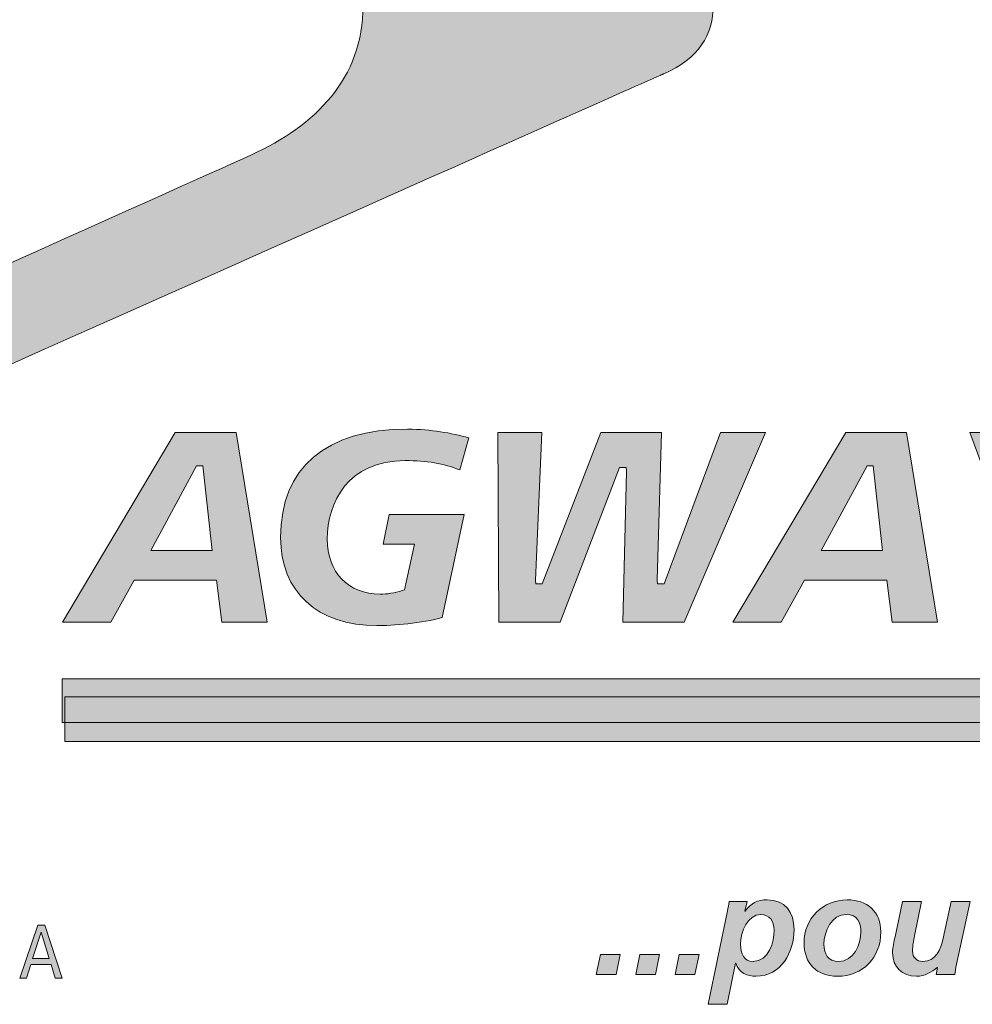
# Model space of a CAD drawing. Units: inches. Extents: x 0.47 to 8.03, y 0.6 to 10.4.
# Drawn here: x 1.02 to 1.28, y 0.9 to 1.16 of the extents above; entities that cross this region are included whole.
import ezdxf

# ---------------------------------------------------------------- set-up
doc = ezdxf.new("R2010")
doc.units = ezdxf.units.IN
doc.header["$MEASUREMENT"] = 0
doc.layers.add('0.35 Drawings', color=7, linetype='Continuous')

# ---------------------------------------------------------------- blocks, each defined once
blk = doc.blocks.new('block 59')
at = {"layer": '0.35 Drawings', "true_color": 0x231f20}
h = blk.add_hatch(color=250, dxfattribs=at)
h.dxf.hatch_style = 2
edge = h.paths.add_edge_path()
edge.add_spline(control_points=[(1.11191, 1.16789), (1.1119, 1.18553), (1.09882, 1.20037), (1.08151, 1.20832), (1.05851, 1.21887), (0.68941, 1.38409), (0.68941, 1.38409), (0.68941, 1.38409), (0.6409, 1.43278), (0.6409, 1.43278), (0.6409, 1.43278), (1.19274, 1.18675), (1.19379, 1.18627), (1.20309, 1.18212), (1.20709, 1.17608), (1.20722, 1.16801), (1.20736, 1.15985), (1.20323, 1.15344), (1.19379, 1.14929), (1.19274, 1.14883), (1.19268, 1.14897), (0.6409, 0.90297), (0.6409, 0.90297), (0.69018, 0.95234), (0.69018, 0.95234), (0.69018, 0.95234), (1.05851, 1.11667), (1.08151, 1.12723), (1.09882, 1.13516), (1.11191, 1.14792), (1.11191, 1.16789), (1.11191, 1.16789), (1.11191, 1.16789), (1.11191, 1.16789)], knot_values=[0, 0, 0, 0, 1, 1, 1, 2, 2, 2, 3, 3, 3, 4, 4, 4, 5, 5, 5, 6, 6, 6, 7, 7, 7, 8, 8, 8, 9, 9, 9, 10, 10, 10, 11, 11, 11, 11], degree=3, periodic=0)
h = blk.add_hatch(color=250, dxfattribs=at)
h.dxf.hatch_style = 2
edge = h.paths.add_edge_path()
edge.add_spline(control_points=[(1.80702, 0.99993), (1.80702, 0.99993), (1.81793, 0.99993), (1.81793, 0.99993), (1.81793, 0.99993), (1.82011, 1.01034), (1.82011, 1.01034), (1.82011, 1.01034), (1.80921, 1.01034), (1.80921, 1.01034), (1.80921, 1.01034), (1.80702, 0.99993), (1.80702, 0.99993), (1.80702, 0.99993), (1.80702, 0.99993), (1.80702, 0.99993), (1.80702, 0.99993), (1.80702, 0.99993), (1.80702, 0.99993)], knot_values=[0, 0, 0, 0, 1, 1, 1, 2, 2, 2, 3, 3, 3, 4, 4, 4, 5, 5, 5, 6, 6, 6, 6], degree=3, periodic=0)
edge = h.paths.add_edge_path()
edge.add_spline(control_points=[(1.79276, 1.0525), (1.77382, 1.0525), (1.76108, 1.04065), (1.76108, 1.02299), (1.76108, 1.00819), (1.77113, 0.99901), (1.78729, 0.99901), (1.79162, 0.99901), (1.7971, 0.99976), (1.80067, 1.00083), (1.80067, 1.00083), (1.80187, 1.00987), (1.80187, 1.00987), (1.79824, 1.00837), (1.79401, 1.00756), (1.78954, 1.00756), (1.77968, 1.00756), (1.7738, 1.01318), (1.7738, 1.02261), (1.7738, 1.03243), (1.77935, 1.04395), (1.79498, 1.04395), (1.79868, 1.04395), (1.80304, 1.04182), (1.80775, 1.0394), (1.80775, 1.0394), (1.81049, 1.04826), (1.81049, 1.04826), (1.80559, 1.04991), (1.79978, 1.0525), (1.79276, 1.0525), (1.79276, 1.0525), (1.79276, 1.0525), (1.79276, 1.0525), (1.79276, 1.0525), (1.79276, 1.0525), (1.79276, 1.0525)], knot_values=[0, 0, 0, 0, 1, 1, 1, 2, 2, 2, 3, 3, 3, 4, 4, 4, 5, 5, 5, 6, 6, 6, 7, 7, 7, 8, 8, 8, 9, 9, 9, 10, 10, 10, 11, 11, 11, 12, 12, 12, 12], degree=3, periodic=0)
edge = h.paths.add_edge_path()
edge.add_spline(control_points=[(1.73011, 0.99993), (1.73011, 0.99993), (1.74637, 0.99993), (1.74637, 0.99993), (1.74637, 0.99993), (1.75733, 1.05157), (1.75733, 1.05157), (1.75733, 1.05157), (1.74589, 1.05157), (1.74589, 1.05157), (1.74589, 1.05157), (1.73835, 1.01434), (1.73835, 1.01434), (1.73835, 1.01434), (1.73674, 1.01434), (1.73674, 1.01434), (1.73674, 1.01434), (1.73637, 1.01507), (1.73637, 1.01507), (1.73637, 1.01507), (1.72559, 1.05157), (1.72559, 1.05157), (1.72559, 1.05157), (1.70926, 1.05157), (1.70926, 1.05157), (1.70926, 1.05157), (1.69823, 0.99993), (1.69823, 0.99993), (1.69823, 0.99993), (1.70965, 0.99993), (1.70965, 0.99993), (1.70965, 0.99993), (1.71712, 1.0371), (1.71712, 1.0371), (1.71712, 1.0371), (1.71873, 1.0371), (1.71873, 1.0371), (1.71873, 1.0371), (1.7191, 1.03636), (1.7191, 1.03636), (1.7191, 1.03636), (1.73011, 0.99993), (1.73011, 0.99993), (1.73011, 0.99993), (1.73011, 0.99993), (1.73011, 0.99993), (1.73011, 0.99993), (1.73011, 0.99993), (1.73011, 0.99993)], knot_values=[0, 0, 0, 0, 1, 1, 1, 2, 2, 2, 3, 3, 3, 4, 4, 4, 5, 5, 5, 6, 6, 6, 7, 7, 7, 8, 8, 8, 9, 9, 9, 10, 10, 10, 11, 11, 11, 12, 12, 12, 13, 13, 13, 14, 14, 14, 15, 15, 15, 16, 16, 16, 16], degree=3, periodic=0)
edge = h.paths.add_edge_path()
edge.add_spline(control_points=[(1.67413, 0.99993), (1.67413, 0.99993), (1.6865, 0.99993), (1.6865, 0.99993), (1.6865, 0.99993), (1.69723, 1.05157), (1.69723, 1.05157), (1.69723, 1.05157), (1.68486, 1.05157), (1.68486, 1.05157), (1.68486, 1.05157), (1.67413, 0.99993), (1.67413, 0.99993), (1.67413, 0.99993), (1.67413, 0.99993), (1.67413, 0.99993), (1.67413, 0.99993), (1.67413, 0.99993), (1.67413, 0.99993)], knot_values=[0, 0, 0, 0, 1, 1, 1, 2, 2, 2, 3, 3, 3, 4, 4, 4, 5, 5, 5, 6, 6, 6, 6], degree=3, periodic=0)
edge = h.paths.add_edge_path()
edge.add_spline(control_points=[(1.60406, 1.00144), (1.60927, 0.99991), (1.61494, 0.99901), (1.61939, 0.99901), (1.62881, 0.99901), (1.64459, 1.0013), (1.64459, 1.01667), (1.64459, 1.02566), (1.63786, 1.02835), (1.63192, 1.03072), (1.62771, 1.03239), (1.62375, 1.03398), (1.62375, 1.03775), (1.62375, 1.04395), (1.63169, 1.04395), (1.63509, 1.04395), (1.63926, 1.04395), (1.64294, 1.04325), (1.64631, 1.04186), (1.64631, 1.04186), (1.64912, 1.05056), (1.64912, 1.05056), (1.64587, 1.05181), (1.64053, 1.0525), (1.63393, 1.0525), (1.62538, 1.0525), (1.61103, 1.05031), (1.61103, 1.03552), (1.61103, 1.02759), (1.61711, 1.0252), (1.62299, 1.0229), (1.62757, 1.02108), (1.63189, 1.0194), (1.63189, 1.01497), (1.63189, 1.0102), (1.62745, 1.00756), (1.61939, 1.00756), (1.6149, 1.00756), (1.60988, 1.00861), (1.60676, 1.01016), (1.60676, 1.01016), (1.60406, 1.00144), (1.60406, 1.00144), (1.60406, 1.00144), (1.60406, 1.00144), (1.60406, 1.00144), (1.60406, 1.00144), (1.60406, 1.00144), (1.60406, 1.00144)], knot_values=[0, 0, 0, 0, 1, 1, 1, 2, 2, 2, 3, 3, 3, 4, 4, 4, 5, 5, 5, 6, 6, 6, 7, 7, 7, 8, 8, 8, 9, 9, 9, 10, 10, 10, 11, 11, 11, 12, 12, 12, 13, 13, 13, 14, 14, 14, 15, 15, 15, 16, 16, 16, 16], degree=3, periodic=0)
edge = h.paths.add_edge_path()
edge.add_spline(control_points=[(1.56248, 0.99993), (1.56248, 0.99993), (1.59739, 0.99993), (1.59739, 0.99993), (1.59739, 0.99993), (1.59919, 1.00849), (1.59919, 1.00849), (1.59919, 1.00849), (1.57673, 1.00849), (1.57673, 1.00849), (1.57673, 1.00849), (1.58565, 1.05157), (1.58565, 1.05157), (1.58565, 1.05157), (1.57322, 1.05157), (1.57322, 1.05157), (1.57322, 1.05157), (1.56248, 0.99993), (1.56248, 0.99993), (1.56248, 0.99993), (1.56248, 0.99993), (1.56248, 0.99993), (1.56248, 0.99993), (1.56248, 0.99993), (1.56248, 0.99993)], knot_values=[0, 0, 0, 0, 1, 1, 1, 2, 2, 2, 3, 3, 3, 4, 4, 4, 5, 5, 5, 6, 6, 6, 7, 7, 7, 8, 8, 8, 8], degree=3, periodic=0)
edge = h.paths.add_edge_path()
edge.add_spline(control_points=[(1.54037, 1.01949), (1.54037, 1.01949), (1.52363, 1.01949), (1.52363, 1.01949), (1.52363, 1.01949), (1.53613, 1.04256), (1.53613, 1.04256), (1.53613, 1.04256), (1.53782, 1.04256), (1.53782, 1.04256), (1.53782, 1.04256), (1.54037, 1.01949), (1.54037, 1.01949), (1.54037, 1.01949), (1.54037, 1.01949), (1.54037, 1.01949), (1.54037, 1.01949), (1.54037, 1.01949), (1.54037, 1.01949)], knot_values=[0, 0, 0, 0, 1, 1, 1, 2, 2, 2, 3, 3, 3, 4, 4, 4, 5, 5, 5, 6, 6, 6, 6], degree=3, periodic=0)
edge = h.paths.add_edge_path()
edge.add_spline(control_points=[(1.54296, 0.99993), (1.54296, 0.99993), (1.55531, 0.99993), (1.55531, 0.99993), (1.55531, 0.99993), (1.54688, 1.05157), (1.54688, 1.05157), (1.54688, 1.05157), (1.53033, 1.05157), (1.53033, 1.05157), (1.53033, 1.05157), (1.49962, 0.99993), (1.49962, 0.99993), (1.49962, 0.99993), (1.51275, 0.99993), (1.51275, 0.99993), (1.51275, 0.99993), (1.51914, 1.01139), (1.51914, 1.01139), (1.51914, 1.01139), (1.5415, 1.01139), (1.5415, 1.01139), (1.5415, 1.01139), (1.54296, 0.99993), (1.54296, 0.99993), (1.54296, 0.99993), (1.54296, 0.99993), (1.54296, 0.99993), (1.54296, 0.99993), (1.54296, 0.99993), (1.54296, 0.99993)], knot_values=[0, 0, 0, 0, 1, 1, 1, 2, 2, 2, 3, 3, 3, 4, 4, 4, 5, 5, 5, 6, 6, 6, 7, 7, 7, 8, 8, 8, 9, 9, 9, 10, 10, 10, 10], degree=3, periodic=0)
edge = h.paths.add_edge_path()
edge.add_spline(control_points=[(1.47484, 0.99993), (1.47484, 0.99993), (1.48727, 0.99993), (1.48727, 0.99993), (1.48727, 0.99993), (1.49643, 1.04301), (1.49643, 1.04301), (1.49643, 1.04301), (1.50983, 1.04301), (1.50983, 1.04301), (1.50983, 1.04301), (1.51169, 1.05157), (1.51169, 1.05157), (1.51169, 1.05157), (1.47247, 1.05157), (1.47247, 1.05157), (1.47247, 1.05157), (1.4706, 1.04301), (1.4706, 1.04301), (1.4706, 1.04301), (1.48399, 1.04301), (1.48399, 1.04301), (1.48399, 1.04301), (1.47484, 0.99993), (1.47484, 0.99993), (1.47484, 0.99993), (1.47484, 0.99993), (1.47484, 0.99993), (1.47484, 0.99993), (1.47484, 0.99993), (1.47484, 0.99993)], knot_values=[0, 0, 0, 0, 1, 1, 1, 2, 2, 2, 3, 3, 3, 4, 4, 4, 5, 5, 5, 6, 6, 6, 7, 7, 7, 8, 8, 8, 9, 9, 9, 10, 10, 10, 10], degree=3, periodic=0)
edge = h.paths.add_edge_path()
edge.add_spline(control_points=[(1.41944, 0.99993), (1.41944, 0.99993), (1.45618, 0.99993), (1.45618, 0.99993), (1.45618, 0.99993), (1.45784, 1.00803), (1.45784, 1.00803), (1.45784, 1.00803), (1.43328, 1.00803), (1.43328, 1.00803), (1.43328, 1.00803), (1.43635, 1.02224), (1.43635, 1.02224), (1.43635, 1.02224), (1.45866, 1.02224), (1.45866, 1.02224), (1.45866, 1.02224), (1.46044, 1.03034), (1.46044, 1.03034), (1.46044, 1.03034), (1.43804, 1.03034), (1.43804, 1.03034), (1.43804, 1.03034), (1.44096, 1.04348), (1.44096, 1.04348), (1.44096, 1.04348), (1.46457, 1.04348), (1.46457, 1.04348), (1.46457, 1.04348), (1.46623, 1.05157), (1.46623, 1.05157), (1.46623, 1.05157), (1.43054, 1.05157), (1.43054, 1.05157), (1.43054, 1.05157), (1.41944, 0.99993), (1.41944, 0.99993), (1.41944, 0.99993), (1.41944, 0.99993), (1.41944, 0.99993), (1.41944, 0.99993), (1.41944, 0.99993), (1.41944, 0.99993)], knot_values=[0, 0, 0, 0, 1, 1, 1, 2, 2, 2, 3, 3, 3, 4, 4, 4, 5, 5, 5, 6, 6, 6, 7, 7, 7, 8, 8, 8, 9, 9, 9, 10, 10, 10, 11, 11, 11, 12, 12, 12, 13, 13, 13, 14, 14, 14, 14], degree=3, periodic=0)
edge = h.paths.add_edge_path()
edge.add_spline(control_points=[(1.39642, 0.99993), (1.39642, 0.99993), (1.40832, 0.99993), (1.40832, 0.99993), (1.40832, 0.99993), (1.41927, 1.05157), (1.41927, 1.05157), (1.41927, 1.05157), (1.39827, 1.05157), (1.39827, 1.05157), (1.39827, 1.05157), (1.3813, 1.01549), (1.3813, 1.01549), (1.3813, 1.01549), (1.37963, 1.01549), (1.37963, 1.01549), (1.37963, 1.01549), (1.37946, 1.01649), (1.37946, 1.01649), (1.37946, 1.01649), (1.37862, 1.05157), (1.37862, 1.05157), (1.37862, 1.05157), (1.35786, 1.05157), (1.35786, 1.05157), (1.35786, 1.05157), (1.34667, 0.99993), (1.34667, 0.99993), (1.34667, 0.99993), (1.35757, 0.99993), (1.35757, 0.99993), (1.35757, 0.99993), (1.36694, 1.04395), (1.36694, 1.04395), (1.36694, 1.04395), (1.36877, 1.04395), (1.36877, 1.04395), (1.36877, 1.04395), (1.36897, 1.04296), (1.36897, 1.04296), (1.36897, 1.04296), (1.37094, 0.99993), (1.37094, 0.99993), (1.37094, 0.99993), (1.38293, 0.99993), (1.38293, 0.99993), (1.38293, 0.99993), (1.40413, 1.04395), (1.40413, 1.04395), (1.40413, 1.04395), (1.40607, 1.04395), (1.40607, 1.04395), (1.40607, 1.04395), (1.40594, 1.04268), (1.40594, 1.04268), (1.40594, 1.04268), (1.39642, 0.99993), (1.39642, 0.99993), (1.39642, 0.99993), (1.39642, 0.99993), (1.39642, 0.99993), (1.39642, 0.99993), (1.39642, 0.99993), (1.39642, 0.99993)], knot_values=[0, 0, 0, 0, 1, 1, 1, 2, 2, 2, 3, 3, 3, 4, 4, 4, 5, 5, 5, 6, 6, 6, 7, 7, 7, 8, 8, 8, 9, 9, 9, 10, 10, 10, 11, 11, 11, 12, 12, 12, 13, 13, 13, 14, 14, 14, 15, 15, 15, 16, 16, 16, 17, 17, 17, 18, 18, 18, 19, 19, 19, 20, 20, 20, 21, 21, 21, 21], degree=3, periodic=0)
edge = h.paths.add_edge_path()
edge.add_spline(control_points=[(1.28533, 0.99993), (1.28533, 0.99993), (1.29785, 0.99993), (1.29785, 0.99993), (1.29785, 0.99993), (1.30204, 1.01941), (1.30204, 1.01941), (1.30204, 1.01941), (1.32778, 1.05157), (1.32778, 1.05157), (1.32778, 1.05157), (1.31285, 1.05157), (1.31285, 1.05157), (1.31285, 1.05157), (1.2971, 1.02865), (1.2971, 1.02865), (1.2971, 1.02865), (1.29, 1.05157), (1.29, 1.05157), (1.29, 1.05157), (1.27716, 1.05157), (1.27716, 1.05157), (1.27716, 1.05157), (1.28929, 1.01884), (1.28929, 1.01884), (1.28929, 1.01884), (1.28533, 0.99993), (1.28533, 0.99993), (1.28533, 0.99993), (1.28533, 0.99993), (1.28533, 0.99993), (1.28533, 0.99993), (1.28533, 0.99993), (1.28533, 0.99993)], knot_values=[0, 0, 0, 0, 1, 1, 1, 2, 2, 2, 3, 3, 3, 4, 4, 4, 5, 5, 5, 6, 6, 6, 7, 7, 7, 8, 8, 8, 9, 9, 9, 10, 10, 10, 11, 11, 11, 11], degree=3, periodic=0)
edge = h.paths.add_edge_path()
edge.add_spline(control_points=[(1.25335, 1.01949), (1.25335, 1.01949), (1.23663, 1.01949), (1.23663, 1.01949), (1.23663, 1.01949), (1.24913, 1.04256), (1.24913, 1.04256), (1.24913, 1.04256), (1.25082, 1.04256), (1.25082, 1.04256), (1.25082, 1.04256), (1.25335, 1.01949), (1.25335, 1.01949), (1.25335, 1.01949), (1.25335, 1.01949), (1.25335, 1.01949), (1.25335, 1.01949), (1.25335, 1.01949), (1.25335, 1.01949)], knot_values=[0, 0, 0, 0, 1, 1, 1, 2, 2, 2, 3, 3, 3, 4, 4, 4, 5, 5, 5, 6, 6, 6, 6], degree=3, periodic=0)
edge = h.paths.add_edge_path()
edge.add_spline(control_points=[(1.25596, 0.99993), (1.25596, 0.99993), (1.2683, 0.99993), (1.2683, 0.99993), (1.2683, 0.99993), (1.25987, 1.05157), (1.25987, 1.05157), (1.25987, 1.05157), (1.24332, 1.05157), (1.24332, 1.05157), (1.24332, 1.05157), (1.21261, 0.99993), (1.21261, 0.99993), (1.21261, 0.99993), (1.22574, 0.99993), (1.22574, 0.99993), (1.22574, 0.99993), (1.23212, 1.01139), (1.23212, 1.01139), (1.23212, 1.01139), (1.25449, 1.01139), (1.25449, 1.01139), (1.25449, 1.01139), (1.25596, 0.99993), (1.25596, 0.99993), (1.25596, 0.99993), (1.25596, 0.99993), (1.25596, 0.99993), (1.25596, 0.99993), (1.25596, 0.99993), (1.25596, 0.99993)], knot_values=[0, 0, 0, 0, 1, 1, 1, 2, 2, 2, 3, 3, 3, 4, 4, 4, 5, 5, 5, 6, 6, 6, 7, 7, 7, 8, 8, 8, 9, 9, 9, 10, 10, 10, 10], degree=3, periodic=0)
edge = h.paths.add_edge_path()
edge.add_spline(control_points=[(1.18261, 0.99993), (1.18261, 0.99993), (1.19933, 0.99993), (1.19933, 0.99993), (1.19933, 0.99993), (1.22146, 1.05157), (1.22146, 1.05157), (1.22146, 1.05157), (1.20927, 1.05157), (1.20927, 1.05157), (1.20927, 1.05157), (1.19388, 1.01034), (1.19388, 1.01034), (1.19388, 1.01034), (1.19211, 1.01034), (1.19211, 1.01034), (1.19211, 1.01034), (1.19198, 1.01139), (1.19198, 1.01139), (1.19198, 1.01139), (1.19319, 1.05157), (1.19319, 1.05157), (1.19319, 1.05157), (1.17664, 1.05157), (1.17664, 1.05157), (1.17664, 1.05157), (1.16071, 1.01034), (1.16071, 1.01034), (1.16071, 1.01034), (1.15893, 1.01034), (1.15893, 1.01034), (1.15893, 1.01034), (1.15883, 1.01141), (1.15883, 1.01141), (1.15883, 1.01141), (1.16062, 1.05157), (1.16062, 1.05157), (1.16062, 1.05157), (1.14858, 1.05157), (1.14858, 1.05157), (1.14858, 1.05157), (1.14887, 0.99993), (1.14887, 0.99993), (1.14887, 0.99993), (1.16561, 0.99993), (1.16561, 0.99993), (1.16561, 0.99993), (1.18176, 1.0421), (1.18176, 1.0421), (1.18176, 1.0421), (1.18353, 1.0421), (1.18353, 1.0421), (1.18353, 1.0421), (1.18366, 1.04104), (1.18366, 1.04104), (1.18366, 1.04104), (1.18261, 0.99993), (1.18261, 0.99993), (1.18261, 0.99993), (1.18261, 0.99993), (1.18261, 0.99993), (1.18261, 0.99993), (1.18261, 0.99993), (1.18261, 0.99993)], knot_values=[0, 0, 0, 0, 1, 1, 1, 2, 2, 2, 3, 3, 3, 4, 4, 4, 5, 5, 5, 6, 6, 6, 7, 7, 7, 8, 8, 8, 9, 9, 9, 10, 10, 10, 11, 11, 11, 12, 12, 12, 13, 13, 13, 14, 14, 14, 15, 15, 15, 16, 16, 16, 17, 17, 17, 18, 18, 18, 19, 19, 19, 20, 20, 20, 21, 21, 21, 21], degree=3, periodic=0)
edge = h.paths.add_edge_path()
edge.add_spline(control_points=[(1.12404, 1.0525), (1.10173, 1.0525), (1.08944, 1.04203), (1.08944, 1.02299), (1.08944, 1.00819), (1.09949, 0.99901), (1.11566, 0.99901), (1.11989, 0.99901), (1.12807, 0.99968), (1.13348, 1.00118), (1.13348, 1.00118), (1.13947, 1.02926), (1.13947, 1.02926), (1.13947, 1.02926), (1.11903, 1.02926), (1.11903, 1.02926), (1.11903, 1.02926), (1.11738, 1.02117), (1.11738, 1.02117), (1.11738, 1.02117), (1.12594, 1.02117), (1.12594, 1.02117), (1.12594, 1.02117), (1.12314, 1.00872), (1.12314, 1.00872), (1.12314, 1.00872), (1.12257, 1.00853), (1.12257, 1.00853), (1.12045, 1.00787), (1.11849, 1.00756), (1.11657, 1.00756), (1.10782, 1.00756), (1.10216, 1.01347), (1.10216, 1.02261), (1.10216, 1.03243), (1.10771, 1.04395), (1.12335, 1.04395), (1.12927, 1.04395), (1.1338, 1.04319), (1.13821, 1.04141), (1.13821, 1.04141), (1.14069, 1.05019), (1.14069, 1.05019), (1.13586, 1.05142), (1.13049, 1.0525), (1.12404, 1.0525), (1.12404, 1.0525), (1.12404, 1.0525), (1.12404, 1.0525), (1.12404, 1.0525), (1.12404, 1.0525), (1.12404, 1.0525)], knot_values=[0, 0, 0, 0, 1, 1, 1, 2, 2, 2, 3, 3, 3, 4, 4, 4, 5, 5, 5, 6, 6, 6, 7, 7, 7, 8, 8, 8, 9, 9, 9, 10, 10, 10, 11, 11, 11, 12, 12, 12, 13, 13, 13, 14, 14, 14, 15, 15, 15, 16, 16, 16, 17, 17, 17, 17], degree=3, periodic=0)
edge = h.paths.add_edge_path()
edge.add_spline(control_points=[(1.07081, 1.01949), (1.07081, 1.01949), (1.05408, 1.01949), (1.05408, 1.01949), (1.05408, 1.01949), (1.06658, 1.04256), (1.06658, 1.04256), (1.06658, 1.04256), (1.06827, 1.04256), (1.06827, 1.04256), (1.06827, 1.04256), (1.07081, 1.01949), (1.07081, 1.01949), (1.07081, 1.01949), (1.07081, 1.01949), (1.07081, 1.01949), (1.07081, 1.01949), (1.07081, 1.01949), (1.07081, 1.01949)], knot_values=[0, 0, 0, 0, 1, 1, 1, 2, 2, 2, 3, 3, 3, 4, 4, 4, 5, 5, 5, 6, 6, 6, 6], degree=3, periodic=0)
edge = h.paths.add_edge_path()
edge.add_spline(control_points=[(1.07342, 0.99993), (1.07342, 0.99993), (1.08576, 0.99993), (1.08576, 0.99993), (1.08576, 0.99993), (1.07733, 1.05157), (1.07733, 1.05157), (1.07733, 1.05157), (1.06078, 1.05157), (1.06078, 1.05157), (1.06078, 1.05157), (1.03007, 0.99993), (1.03007, 0.99993), (1.03007, 0.99993), (1.04319, 0.99993), (1.04319, 0.99993), (1.04319, 0.99993), (1.04958, 1.01139), (1.04958, 1.01139), (1.04958, 1.01139), (1.07195, 1.01139), (1.07195, 1.01139), (1.07195, 1.01139), (1.07342, 0.99993), (1.07342, 0.99993), (1.07342, 0.99993), (1.07342, 0.99993), (1.07342, 0.99993), (1.07342, 0.99993), (1.07342, 0.99993), (1.07342, 0.99993)], knot_values=[0, 0, 0, 0, 1, 1, 1, 2, 2, 2, 3, 3, 3, 4, 4, 4, 5, 5, 5, 6, 6, 6, 7, 7, 7, 8, 8, 8, 9, 9, 9, 10, 10, 10, 10], degree=3, periodic=0)
h = blk.add_hatch(color=250, dxfattribs=at)
h.dxf.hatch_style = 2
h.paths.add_polyline_path([(1.02999, 0.98454), (1.82044, 0.98454), (1.74958, 0.95174), (1.74972, 0.97264), (1.02999, 0.97264)])
at = {"layer": '0.35 Drawings', "true_color": 0xa7a9ac}
h = blk.add_hatch(color=253, dxfattribs=at)
h.dxf.hatch_style = 2
h.paths.add_polyline_path([(1.03074, 0.97959), (1.82044, 0.97959), (1.74984, 0.94679), (1.74972, 0.96743), (1.03074, 0.96743)])
at = {"layer": '0.35 Drawings', "true_color": 0x231f20}
h = blk.add_hatch(color=250, dxfattribs=at)
h.dxf.hatch_style = 2
edge = h.paths.add_edge_path()
edge.add_spline(control_points=[(1.2202, 0.92033), (1.21668, 0.92033), (1.21471, 0.91569), (1.21471, 0.91222), (1.21471, 0.90967), (1.2156, 0.90754), (1.21811, 0.90754), (1.22245, 0.90754), (1.22383, 0.91295), (1.22383, 0.91607), (1.22383, 0.91851), (1.2226, 0.92033), (1.2202, 0.92033), (1.2202, 0.92033), (1.2202, 0.92033), (1.2202, 0.92033)], knot_values=[0, 0, 0, 0, 1, 1, 1, 2, 2, 2, 3, 3, 3, 4, 4, 4, 5, 5, 5, 5], degree=3, periodic=0)
edge = h.paths.add_edge_path()
edge.add_spline(control_points=[(1.21112, 0.92129), (1.21132, 0.92227), (1.21147, 0.92303), (1.21155, 0.92387), (1.21155, 0.92387), (1.21645, 0.92387), (1.21645, 0.92387), (1.21645, 0.92387), (1.21588, 0.92127), (1.21588, 0.92127), (1.21588, 0.92127), (1.21595, 0.92127), (1.21595, 0.92127), (1.21745, 0.92338), (1.21931, 0.92433), (1.22194, 0.92433), (1.22689, 0.92433), (1.22924, 0.92098), (1.22924, 0.91627), (1.22924, 0.91005), (1.2258, 0.90352), (1.21888, 0.90352), (1.21661, 0.90352), (1.21425, 0.9043), (1.21341, 0.90708), (1.21341, 0.90708), (1.21332, 0.90708), (1.21332, 0.90708), (1.21332, 0.90708), (1.21105, 0.89587), (1.21105, 0.89587), (1.21105, 0.89587), (1.20587, 0.89587), (1.20587, 0.89587), (1.20587, 0.89587), (1.21112, 0.92129), (1.21112, 0.92129), (1.21112, 0.92129), (1.21112, 0.92129), (1.21112, 0.92129)], knot_values=[0, 0, 0, 0, 1, 1, 1, 2, 2, 2, 3, 3, 3, 4, 4, 4, 5, 5, 5, 6, 6, 6, 7, 7, 7, 8, 8, 8, 9, 9, 9, 10, 10, 10, 11, 11, 11, 12, 12, 12, 13, 13, 13, 13], degree=3, periodic=0)
h = blk.add_hatch(color=250, dxfattribs=at)
h.dxf.hatch_style = 2
edge = h.paths.add_edge_path()
edge.add_spline(control_points=[(1.24746, 0.91558), (1.24746, 0.91816), (1.24658, 0.92033), (1.24353, 0.92033), (1.23943, 0.92033), (1.23739, 0.9158), (1.23739, 0.91222), (1.23739, 0.90959), (1.23847, 0.90754), (1.24144, 0.90754), (1.24546, 0.90754), (1.24746, 0.91218), (1.24746, 0.91558), (1.24746, 0.91558), (1.24746, 0.91558), (1.24746, 0.91558)], knot_values=[0, 0, 0, 0, 1, 1, 1, 2, 2, 2, 3, 3, 3, 4, 4, 4, 5, 5, 5, 5], degree=3, periodic=0)
edge = h.paths.add_edge_path()
edge.add_spline(control_points=[(1.25288, 0.91561), (1.25288, 0.90862), (1.24805, 0.90352), (1.24102, 0.90352), (1.23538, 0.90352), (1.23198, 0.90701), (1.23198, 0.9126), (1.23198, 0.91924), (1.23707, 0.92433), (1.24376, 0.92433), (1.24913, 0.92433), (1.25288, 0.9211), (1.25288, 0.91561), (1.25288, 0.91561), (1.25288, 0.91561), (1.25288, 0.91561)], knot_values=[0, 0, 0, 0, 1, 1, 1, 2, 2, 2, 3, 3, 3, 4, 4, 4, 5, 5, 5, 5], degree=3, periodic=0)
h = blk.add_hatch(color=250, dxfattribs=at)
h.dxf.hatch_style = 2
edge = h.paths.add_edge_path()
edge.add_spline(control_points=[(1.27351, 0.90685), (1.27327, 0.90565), (1.27308, 0.90461), (1.273, 0.90399), (1.273, 0.90399), (1.26794, 0.90399), (1.26794, 0.90399), (1.26794, 0.90399), (1.26829, 0.90591), (1.26829, 0.90591), (1.26829, 0.90591), (1.26822, 0.90591), (1.26822, 0.90591), (1.26679, 0.90461), (1.26482, 0.90352), (1.26257, 0.90352), (1.25867, 0.90352), (1.25608, 0.90597), (1.25608, 0.9099), (1.25608, 0.9114), (1.25648, 0.91298), (1.25674, 0.91423), (1.25674, 0.91423), (1.25882, 0.92387), (1.25882, 0.92387), (1.25882, 0.92387), (1.264, 0.92387), (1.264, 0.92387), (1.264, 0.92387), (1.26207, 0.9145), (1.26207, 0.9145), (1.26181, 0.91314), (1.2615, 0.9118), (1.2615, 0.91033), (1.2615, 0.90866), (1.26265, 0.90754), (1.26431, 0.90754), (1.2679, 0.90754), (1.26922, 0.91092), (1.26987, 0.91387), (1.26987, 0.91387), (1.27199, 0.92387), (1.27199, 0.92387), (1.27199, 0.92387), (1.27718, 0.92387), (1.27718, 0.92387), (1.27718, 0.92387), (1.27351, 0.90685), (1.27351, 0.90685), (1.27351, 0.90685), (1.27351, 0.90685), (1.27351, 0.90685)], knot_values=[0, 0, 0, 0, 1, 1, 1, 2, 2, 2, 3, 3, 3, 4, 4, 4, 5, 5, 5, 6, 6, 6, 7, 7, 7, 8, 8, 8, 9, 9, 9, 10, 10, 10, 11, 11, 11, 12, 12, 12, 13, 13, 13, 14, 14, 14, 15, 15, 15, 16, 16, 16, 17, 17, 17, 17], degree=3, periodic=0)
h = blk.add_hatch(color=250, dxfattribs=at)
h.dxf.hatch_style = 2
h.paths.add_polyline_path([(1.02646, 0.90831), (1.02425, 0.91551), (1.02421, 0.91551), (1.02193, 0.90831)])
h.paths.add_polyline_path([(1.02528, 0.91741), (1.03, 0.90297), (1.0281, 0.90297), (1.02694, 0.90674), (1.02144, 0.90674), (1.02028, 0.90297), (1.01847, 0.90297), (1.0233, 0.91741)])
h = blk.add_hatch(color=250, dxfattribs=at)
h.dxf.hatch_style = 2
h.paths.add_polyline_path([(1.17651, 0.9094), (1.18192, 0.9094), (1.1808, 0.90399), (1.17539, 0.90399)])
h = blk.add_hatch(color=250, dxfattribs=at)
h.dxf.hatch_style = 2
h.paths.add_polyline_path([(1.18725, 0.9094), (1.19266, 0.9094), (1.19154, 0.90399), (1.18613, 0.90399)])
h = blk.add_hatch(color=250, dxfattribs=at)
h.dxf.hatch_style = 2
h.paths.add_polyline_path([(1.19799, 0.9094), (1.2034, 0.9094), (1.20228, 0.90399), (1.19687, 0.90399)])
at = {"layer": '0.35 Drawings', "lineweight": 0}
for points in [[(1.02999, 0.98454), (1.82044, 0.98454), (1.74958, 0.95174), (1.74972, 0.97264), (1.02999, 0.97264), (1.02999, 0.98454), (1.02999, 0.98454)], [(1.03074, 0.97959), (1.82044, 0.97959), (1.74984, 0.94679), (1.74972, 0.96743), (1.03074, 0.96743), (1.03074, 0.97959), (1.03074, 0.97959)], [(1.02528, 0.91741), (1.03, 0.90297), (1.0281, 0.90297), (1.02694, 0.90674), (1.02144, 0.90674), (1.02028, 0.90297), (1.01847, 0.90297), (1.0233, 0.91741), (1.02528, 0.91741), (1.02528, 0.91741)], [(1.02646, 0.90831), (1.02425, 0.91551), (1.02421, 0.91551), (1.02193, 0.90831), (1.02646, 0.90831), (1.02646, 0.90831)], [(1.17651, 0.9094), (1.18192, 0.9094), (1.1808, 0.90399), (1.17539, 0.90399), (1.17651, 0.9094), (1.17651, 0.9094)], [(1.18725, 0.9094), (1.19266, 0.9094), (1.19154, 0.90399), (1.18613, 0.90399), (1.18725, 0.9094), (1.18725, 0.9094)], [(1.19799, 0.9094), (1.2034, 0.9094), (1.20228, 0.90399), (1.19687, 0.90399), (1.19799, 0.9094), (1.19799, 0.9094)]]:
    blk.add_lwpolyline(points, dxfattribs=at)
for points, knots in [([(1.11191, 1.16789), (1.1119, 1.18553), (1.09882, 1.20037), (1.08151, 1.20832), (1.05851, 1.21887), (0.68941, 1.38409), (0.68941, 1.38409), (0.68941, 1.38409), (0.6409, 1.43278), (0.6409, 1.43278), (0.6409, 1.43278), (1.19274, 1.18675), (1.19379, 1.18627), (1.20309, 1.18212), (1.20709, 1.17608), (1.20722, 1.16801), (1.20736, 1.15985), (1.20323, 1.15344), (1.19379, 1.14929), (1.19274, 1.14883), (1.19268, 1.14897), (0.6409, 0.90297), (0.6409, 0.90297), (0.69018, 0.95234), (0.69018, 0.95234), (0.69018, 0.95234), (1.05851, 1.11667), (1.08151, 1.12723), (1.09882, 1.13516), (1.11191, 1.14792), (1.11191, 1.16789), (1.11191, 1.16789), (1.11191, 1.16789), (1.11191, 1.16789)], [0, 0, 0, 0, 1, 1, 1, 2, 2, 2, 3, 3, 3, 4, 4, 4, 5, 5, 5, 6, 6, 6, 7, 7, 7, 8, 8, 8, 9, 9, 9, 10, 10, 10, 11, 11, 11, 11]), ([(1.07342, 0.99993), (1.07342, 0.99993), (1.08576, 0.99993), (1.08576, 0.99993), (1.08576, 0.99993), (1.07733, 1.05157), (1.07733, 1.05157), (1.07733, 1.05157), (1.06078, 1.05157), (1.06078, 1.05157), (1.06078, 1.05157), (1.03007, 0.99993), (1.03007, 0.99993), (1.03007, 0.99993), (1.04319, 0.99993), (1.04319, 0.99993), (1.04319, 0.99993), (1.04958, 1.01139), (1.04958, 1.01139), (1.04958, 1.01139), (1.07195, 1.01139), (1.07195, 1.01139), (1.07195, 1.01139), (1.07342, 0.99993), (1.07342, 0.99993), (1.07342, 0.99993), (1.07342, 0.99993), (1.07342, 0.99993), (1.07342, 0.99993), (1.07342, 0.99993), (1.07342, 0.99993)], [0, 0, 0, 0, 1, 1, 1, 2, 2, 2, 3, 3, 3, 4, 4, 4, 5, 5, 5, 6, 6, 6, 7, 7, 7, 8, 8, 8, 9, 9, 9, 10, 10, 10, 10]), ([(1.12404, 1.0525), (1.10173, 1.0525), (1.08944, 1.04203), (1.08944, 1.02299), (1.08944, 1.00819), (1.09949, 0.99901), (1.11566, 0.99901), (1.11989, 0.99901), (1.12807, 0.99968), (1.13348, 1.00118), (1.13348, 1.00118), (1.13947, 1.02926), (1.13947, 1.02926), (1.13947, 1.02926), (1.11903, 1.02926), (1.11903, 1.02926), (1.11903, 1.02926), (1.11738, 1.02117), (1.11738, 1.02117), (1.11738, 1.02117), (1.12594, 1.02117), (1.12594, 1.02117), (1.12594, 1.02117), (1.12314, 1.00872), (1.12314, 1.00872), (1.12314, 1.00872), (1.12257, 1.00853), (1.12257, 1.00853), (1.12045, 1.00787), (1.11849, 1.00756), (1.11657, 1.00756), (1.10782, 1.00756), (1.10216, 1.01347), (1.10216, 1.02261), (1.10216, 1.03243), (1.10771, 1.04395), (1.12335, 1.04395), (1.12927, 1.04395), (1.1338, 1.04319), (1.13821, 1.04141), (1.13821, 1.04141), (1.14069, 1.05019), (1.14069, 1.05019), (1.13586, 1.05142), (1.13049, 1.0525), (1.12404, 1.0525), (1.12404, 1.0525), (1.12404, 1.0525), (1.12404, 1.0525), (1.12404, 1.0525), (1.12404, 1.0525), (1.12404, 1.0525)], [0, 0, 0, 0, 1, 1, 1, 2, 2, 2, 3, 3, 3, 4, 4, 4, 5, 5, 5, 6, 6, 6, 7, 7, 7, 8, 8, 8, 9, 9, 9, 10, 10, 10, 11, 11, 11, 12, 12, 12, 13, 13, 13, 14, 14, 14, 15, 15, 15, 16, 16, 16, 17, 17, 17, 17]), ([(1.18261, 0.99993), (1.18261, 0.99993), (1.19933, 0.99993), (1.19933, 0.99993), (1.19933, 0.99993), (1.22146, 1.05157), (1.22146, 1.05157), (1.22146, 1.05157), (1.20927, 1.05157), (1.20927, 1.05157), (1.20927, 1.05157), (1.19388, 1.01034), (1.19388, 1.01034), (1.19388, 1.01034), (1.19211, 1.01034), (1.19211, 1.01034), (1.19211, 1.01034), (1.19198, 1.01139), (1.19198, 1.01139), (1.19198, 1.01139), (1.19319, 1.05157), (1.19319, 1.05157), (1.19319, 1.05157), (1.17664, 1.05157), (1.17664, 1.05157), (1.17664, 1.05157), (1.16071, 1.01034), (1.16071, 1.01034), (1.16071, 1.01034), (1.15893, 1.01034), (1.15893, 1.01034), (1.15893, 1.01034), (1.15883, 1.01141), (1.15883, 1.01141), (1.15883, 1.01141), (1.16062, 1.05157), (1.16062, 1.05157), (1.16062, 1.05157), (1.14858, 1.05157), (1.14858, 1.05157), (1.14858, 1.05157), (1.14887, 0.99993), (1.14887, 0.99993), (1.14887, 0.99993), (1.16561, 0.99993), (1.16561, 0.99993), (1.16561, 0.99993), (1.18176, 1.0421), (1.18176, 1.0421), (1.18176, 1.0421), (1.18353, 1.0421), (1.18353, 1.0421), (1.18353, 1.0421), (1.18366, 1.04104), (1.18366, 1.04104), (1.18366, 1.04104), (1.18261, 0.99993), (1.18261, 0.99993), (1.18261, 0.99993), (1.18261, 0.99993), (1.18261, 0.99993), (1.18261, 0.99993), (1.18261, 0.99993), (1.18261, 0.99993)], [0, 0, 0, 0, 1, 1, 1, 2, 2, 2, 3, 3, 3, 4, 4, 4, 5, 5, 5, 6, 6, 6, 7, 7, 7, 8, 8, 8, 9, 9, 9, 10, 10, 10, 11, 11, 11, 12, 12, 12, 13, 13, 13, 14, 14, 14, 15, 15, 15, 16, 16, 16, 17, 17, 17, 18, 18, 18, 19, 19, 19, 20, 20, 20, 21, 21, 21, 21]), ([(1.25596, 0.99993), (1.25596, 0.99993), (1.2683, 0.99993), (1.2683, 0.99993), (1.2683, 0.99993), (1.25987, 1.05157), (1.25987, 1.05157), (1.25987, 1.05157), (1.24332, 1.05157), (1.24332, 1.05157), (1.24332, 1.05157), (1.21261, 0.99993), (1.21261, 0.99993), (1.21261, 0.99993), (1.22574, 0.99993), (1.22574, 0.99993), (1.22574, 0.99993), (1.23212, 1.01139), (1.23212, 1.01139), (1.23212, 1.01139), (1.25449, 1.01139), (1.25449, 1.01139), (1.25449, 1.01139), (1.25596, 0.99993), (1.25596, 0.99993), (1.25596, 0.99993), (1.25596, 0.99993), (1.25596, 0.99993), (1.25596, 0.99993), (1.25596, 0.99993), (1.25596, 0.99993)], [0, 0, 0, 0, 1, 1, 1, 2, 2, 2, 3, 3, 3, 4, 4, 4, 5, 5, 5, 6, 6, 6, 7, 7, 7, 8, 8, 8, 9, 9, 9, 10, 10, 10, 10]), ([(1.28533, 0.99993), (1.28533, 0.99993), (1.29785, 0.99993), (1.29785, 0.99993), (1.29785, 0.99993), (1.30204, 1.01941), (1.30204, 1.01941), (1.30204, 1.01941), (1.32778, 1.05157), (1.32778, 1.05157), (1.32778, 1.05157), (1.31285, 1.05157), (1.31285, 1.05157), (1.31285, 1.05157), (1.2971, 1.02865), (1.2971, 1.02865), (1.2971, 1.02865), (1.29, 1.05157), (1.29, 1.05157), (1.29, 1.05157), (1.27716, 1.05157), (1.27716, 1.05157), (1.27716, 1.05157), (1.28929, 1.01884), (1.28929, 1.01884), (1.28929, 1.01884), (1.28533, 0.99993), (1.28533, 0.99993), (1.28533, 0.99993), (1.28533, 0.99993), (1.28533, 0.99993), (1.28533, 0.99993), (1.28533, 0.99993), (1.28533, 0.99993)], [0, 0, 0, 0, 1, 1, 1, 2, 2, 2, 3, 3, 3, 4, 4, 4, 5, 5, 5, 6, 6, 6, 7, 7, 7, 8, 8, 8, 9, 9, 9, 10, 10, 10, 11, 11, 11, 11]), ([(1.07081, 1.01949), (1.07081, 1.01949), (1.05408, 1.01949), (1.05408, 1.01949), (1.05408, 1.01949), (1.06658, 1.04256), (1.06658, 1.04256), (1.06658, 1.04256), (1.06827, 1.04256), (1.06827, 1.04256), (1.06827, 1.04256), (1.07081, 1.01949), (1.07081, 1.01949), (1.07081, 1.01949), (1.07081, 1.01949), (1.07081, 1.01949), (1.07081, 1.01949), (1.07081, 1.01949), (1.07081, 1.01949)], [0, 0, 0, 0, 1, 1, 1, 2, 2, 2, 3, 3, 3, 4, 4, 4, 5, 5, 5, 6, 6, 6, 6]), ([(1.25335, 1.01949), (1.25335, 1.01949), (1.23663, 1.01949), (1.23663, 1.01949), (1.23663, 1.01949), (1.24913, 1.04256), (1.24913, 1.04256), (1.24913, 1.04256), (1.25082, 1.04256), (1.25082, 1.04256), (1.25082, 1.04256), (1.25335, 1.01949), (1.25335, 1.01949), (1.25335, 1.01949), (1.25335, 1.01949), (1.25335, 1.01949), (1.25335, 1.01949), (1.25335, 1.01949), (1.25335, 1.01949)], [0, 0, 0, 0, 1, 1, 1, 2, 2, 2, 3, 3, 3, 4, 4, 4, 5, 5, 5, 6, 6, 6, 6]), ([(1.21112, 0.92129), (1.21132, 0.92227), (1.21147, 0.92303), (1.21155, 0.92387), (1.21155, 0.92387), (1.21645, 0.92387), (1.21645, 0.92387), (1.21645, 0.92387), (1.21588, 0.92127), (1.21588, 0.92127), (1.21588, 0.92127), (1.21595, 0.92127), (1.21595, 0.92127), (1.21745, 0.92338), (1.21931, 0.92433), (1.22194, 0.92433), (1.22689, 0.92433), (1.22924, 0.92098), (1.22924, 0.91627), (1.22924, 0.91005), (1.2258, 0.90352), (1.21888, 0.90352), (1.21661, 0.90352), (1.21425, 0.9043), (1.21341, 0.90708), (1.21341, 0.90708), (1.21332, 0.90708), (1.21332, 0.90708), (1.21332, 0.90708), (1.21105, 0.89587), (1.21105, 0.89587), (1.21105, 0.89587), (1.20587, 0.89587), (1.20587, 0.89587), (1.20587, 0.89587), (1.21112, 0.92129), (1.21112, 0.92129), (1.21112, 0.92129), (1.21112, 0.92129), (1.21112, 0.92129)], [0, 0, 0, 0, 1, 1, 1, 2, 2, 2, 3, 3, 3, 4, 4, 4, 5, 5, 5, 6, 6, 6, 7, 7, 7, 8, 8, 8, 9, 9, 9, 10, 10, 10, 11, 11, 11, 12, 12, 12, 13, 13, 13, 13]), ([(1.25288, 0.91561), (1.25288, 0.90862), (1.24805, 0.90352), (1.24102, 0.90352), (1.23538, 0.90352), (1.23198, 0.90701), (1.23198, 0.9126), (1.23198, 0.91924), (1.23707, 0.92433), (1.24376, 0.92433), (1.24913, 0.92433), (1.25288, 0.9211), (1.25288, 0.91561), (1.25288, 0.91561), (1.25288, 0.91561), (1.25288, 0.91561)], [0, 0, 0, 0, 1, 1, 1, 2, 2, 2, 3, 3, 3, 4, 4, 4, 5, 5, 5, 5]), ([(1.27351, 0.90685), (1.27327, 0.90565), (1.27308, 0.90461), (1.273, 0.90399), (1.273, 0.90399), (1.26794, 0.90399), (1.26794, 0.90399), (1.26794, 0.90399), (1.26829, 0.90591), (1.26829, 0.90591), (1.26829, 0.90591), (1.26822, 0.90591), (1.26822, 0.90591), (1.26679, 0.90461), (1.26482, 0.90352), (1.26257, 0.90352), (1.25867, 0.90352), (1.25608, 0.90597), (1.25608, 0.9099), (1.25608, 0.9114), (1.25648, 0.91298), (1.25674, 0.91423), (1.25674, 0.91423), (1.25882, 0.92387), (1.25882, 0.92387), (1.25882, 0.92387), (1.264, 0.92387), (1.264, 0.92387), (1.264, 0.92387), (1.26207, 0.9145), (1.26207, 0.9145), (1.26181, 0.91314), (1.2615, 0.9118), (1.2615, 0.91033), (1.2615, 0.90866), (1.26265, 0.90754), (1.26431, 0.90754), (1.2679, 0.90754), (1.26922, 0.91092), (1.26987, 0.91387), (1.26987, 0.91387), (1.27199, 0.92387), (1.27199, 0.92387), (1.27199, 0.92387), (1.27718, 0.92387), (1.27718, 0.92387), (1.27718, 0.92387), (1.27351, 0.90685), (1.27351, 0.90685), (1.27351, 0.90685), (1.27351, 0.90685), (1.27351, 0.90685)], [0, 0, 0, 0, 1, 1, 1, 2, 2, 2, 3, 3, 3, 4, 4, 4, 5, 5, 5, 6, 6, 6, 7, 7, 7, 8, 8, 8, 9, 9, 9, 10, 10, 10, 11, 11, 11, 12, 12, 12, 13, 13, 13, 14, 14, 14, 15, 15, 15, 16, 16, 16, 17, 17, 17, 17]), ([(1.2202, 0.92033), (1.21668, 0.92033), (1.21471, 0.91569), (1.21471, 0.91222), (1.21471, 0.90967), (1.2156, 0.90754), (1.21811, 0.90754), (1.22245, 0.90754), (1.22383, 0.91295), (1.22383, 0.91607), (1.22383, 0.91851), (1.2226, 0.92033), (1.2202, 0.92033), (1.2202, 0.92033), (1.2202, 0.92033), (1.2202, 0.92033)], [0, 0, 0, 0, 1, 1, 1, 2, 2, 2, 3, 3, 3, 4, 4, 4, 5, 5, 5, 5]), ([(1.24746, 0.91558), (1.24746, 0.91816), (1.24658, 0.92033), (1.24353, 0.92033), (1.23943, 0.92033), (1.23739, 0.9158), (1.23739, 0.91222), (1.23739, 0.90959), (1.23847, 0.90754), (1.24144, 0.90754), (1.24546, 0.90754), (1.24746, 0.91218), (1.24746, 0.91558), (1.24746, 0.91558), (1.24746, 0.91558), (1.24746, 0.91558)], [0, 0, 0, 0, 1, 1, 1, 2, 2, 2, 3, 3, 3, 4, 4, 4, 5, 5, 5, 5])]:
    blk.add_open_spline(points, degree=3, knots=knots, dxfattribs=at)

msp = doc.modelspace()

# ---------------------------------------------------------------- block references
at = {"layer": '0.35 Drawings'}
msp.add_blockref('block 59', (0, 0), dxfattribs=at)

doc.saveas('drawing.dxf')
